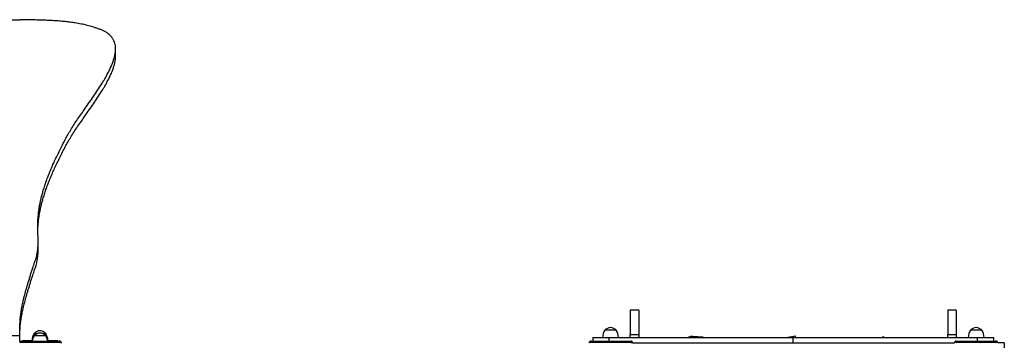
# Model space of a CAD drawing. Units: millimetres. Extents: x 941.9 to 953, y 524.7 to 529.5.
# Drawn here: x 946.7 to 949, y 527.5 to 528.2 of the extents above; entities that cross this region are included whole.
import ezdxf

# ---------------------------------------------------------------- set-up
doc = ezdxf.new("R2010")
doc.units = ezdxf.units.MM

# ---------------------------------------------------------------- blocks, each defined once
blk = doc.blocks.new('asd')
at = {"linetype": 'Continuous'}
for p, q in [((945.987, 528.2241), (946.7272, 528.2241)), ((946.9443, 528.1411), (946.9443, 528.1577)), ((948.1323, 527.5649), (948.1133, 527.5649)), ((948.8536, 527.5649), (948.8346, 527.5649)), ((946.7272, 527.5074), (946.7272, 527.5292)), ((948.0813, 527.5193), (948.0553, 527.5193)), ((948.0683, 527.5193), (948.0553, 527.5193)), ((948.0813, 527.5193), (948.0683, 527.5193)), ((948.9116, 527.5193), (948.8856, 527.5193)), ((948.8986, 527.5193), (948.8856, 527.5193)), ((948.9116, 527.5193), (948.8986, 527.5193)), ((945.987, 527.5074), (946.7272, 527.5074)), ((946.7267, 527.4948), (946.7267, 527.4918)), ((946.7267, 527.4948), (946.8167, 527.4948)), ((946.7272, 527.4948), (946.7272, 527.5074)), ((946.7327, 527.4948), (946.7327, 527.4963)), ((946.7327, 527.4963), (946.7427, 527.4963)), ((946.7427, 527.4963), (946.7553, 527.4963)), ((946.7427, 527.4963), (946.7427, 527.4948)), ((946.7686, 527.5123), (946.7597, 527.5123)), ((946.7857, 527.5068), (946.7597, 527.5068)), ((946.7727, 527.5068), (946.7597, 527.5068)), ((946.7857, 527.5068), (946.7727, 527.5068)), ((946.7857, 527.5123), (946.7768, 527.5123)), ((946.7858, 527.5123), (946.7857, 527.5123)), ((946.7901, 527.4963), (946.8027, 527.4963)), ((946.8027, 527.4963), (946.8127, 527.4963)), ((946.8027, 527.4948), (946.8027, 527.4963)), ((946.8127, 527.4963), (946.8127, 527.4948)), ((946.8167, 527.4948), (946.8167, 527.4918)), ((948.0243, 527.4918), (948.0243, 527.4948)), ((948.0243, 527.4948), (948.1143, 527.4948)), ((948.0281, 527.5033), (948.0281, 527.4948)), ((948.0281, 527.5033), (948.0651, 527.5033)), ((948.0651, 527.4948), (948.0651, 527.5033)), ((948.1133, 527.5098), (948.1323, 527.5098)), ((948.1133, 527.5033), (948.1133, 527.5098)), ((948.1143, 527.4918), (948.1143, 527.4948)), ((948.1323, 527.5098), (948.1323, 527.5033)), ((948.2438, 527.5033), (948.2519, 527.5065)), ((948.2544, 527.5059), (948.2664, 527.5052)), ((948.2664, 527.5052), (948.2784, 527.5045)), ((948.4655, 527.5033), (948.4757, 527.5047)), ((948.4757, 527.5047), (948.4876, 527.5064)), ((948.4835, 527.4908), (948.4835, 527.5033)), ((948.6846, 527.5033), (948.6882, 527.5051)), ((948.8346, 527.5098), (948.8536, 527.5098)), ((948.8346, 527.5033), (948.8346, 527.5098)), ((948.8536, 527.5098), (948.8536, 527.5033)), ((948.8536, 527.4918), (948.8536, 527.4948)), ((948.8536, 527.4948), (948.9436, 527.4948)), ((948.9018, 527.4948), (948.9018, 527.5033)), ((948.9018, 527.5033), (948.9388, 527.5033)), ((948.9388, 527.4948), (948.9388, 527.5033)), ((948.9436, 527.4918), (948.9436, 527.4948)), ((946.8167, 527.4918), (946.7267, 527.4918)), ((948.1143, 527.4918), (948.0243, 527.4918)), ((948.8487, 527.4908), (948.8486, 527.4908)), ((948.9436, 527.4918), (948.8536, 527.4918)), ((948.9626, 527.4908), (948.9485, 527.4908)), ((948.9626, 527.4908), (948.9626, 527.4793))]:
    blk.add_line(p, q, dxfattribs=at)
at = {"linetype": 'Continuous', "flags": 128}
for points in [[(948.2519, 527.5065), (948.252, 527.5063), (948.2522, 527.5057), (948.2526, 527.5048), (948.2531, 527.5035), (948.2532, 527.5033)], [(948.2543, 527.5033), (948.2543, 527.5041), (948.2544, 527.5051), (948.2544, 527.5057), (948.2544, 527.5059)], [(948.2663, 527.5034), (948.2664, 527.5044), (948.2664, 527.505), (948.2664, 527.5052)], [(948.2664, 527.5052), (948.2664, 527.505), (948.2664, 527.5044), (948.2663, 527.5034)], [(948.2784, 527.5045), (948.2784, 527.5043), (948.2783, 527.5037), (948.2783, 527.5034)], [(948.4759, 527.5034), (948.4758, 527.5039), (948.4757, 527.5045), (948.4757, 527.5047)], [(948.4757, 527.5047), (948.4757, 527.5045), (948.4758, 527.5039), (948.4759, 527.5034)], [(948.4876, 527.5064), (948.4876, 527.5062), (948.4877, 527.5056), (948.4878, 527.5046), (948.488, 527.5033)], [(948.6882, 527.5051), (948.6883, 527.505), (948.6886, 527.5044), (948.6891, 527.5035), (948.6891, 527.5034)]]:
    blk.add_lwpolyline(points, dxfattribs=at)
at = {"linetype": 'Continuous'}
for centre, radius, start, end in [((946.7727, 527.5012), 0.0171, 40.4497, 139.5503), ((946.7728, 527.5012), 0.0171, 40.4497, 90.2033), ((948.0803, 527.5027), 0.03, 146.4225, 178.8694), ((948.0683, 527.5082), 0.0171, 40.4497, 139.5503), ((948.0563, 527.5027), 0.03, 1.1306, 33.5775), ((948.9106, 527.5027), 0.03, 146.4225, 178.8694), ((948.8986, 527.5082), 0.0171, 40.4497, 139.5503), ((948.8866, 527.5027), 0.03, 1.1306, 33.5775), ((946.7847, 527.4957), 0.03, 146.4225, 178.8694), ((946.7847, 527.4902), 0.03, 146.4225, 171.1955), ((946.7727, 527.4957), 0.0171, 40.4497, 139.5503), ((946.7607, 527.4957), 0.03, 1.1306, 33.5775), ((946.7607, 527.4902), 0.03, 8.8045, 33.5775), ((946.7608, 527.4957), 0.03, 1.1306, 33.5775), ((946.8167, 527.4898), 0.005, 0, 90), ((948.0243, 527.4898), 0.005, 90, 180), ((948.1143, 527.4898), 0.005, 0, 90), ((948.8536, 527.4898), 0.005, 90, 180), ((948.9436, 527.4898), 0.005, 0, 90), ((946.8167, 527.4898), 0.002, 0, 90), ((948.0243, 527.4898), 0.002, 90, 180), ((948.1143, 527.4898), 0.002, 0, 90), ((948.8536, 527.4898), 0.002, 90, 180), ((948.9436, 527.4898), 0.002, 0, 90)]:
    blk.add_arc(centre, radius, start, end, dxfattribs=at)
for points, knots in [([(946.7272, 527.5292), (946.7273, 527.5325), (946.7274, 527.5393), (946.7283, 527.5496), (946.7297, 527.5601), (946.7316, 527.5709), (946.734, 527.5829), (946.7371, 527.5959), (946.7408, 527.61), (946.7444, 527.6226), (946.7478, 527.6336), (946.7508, 527.6432), (946.7538, 527.6522), (946.7564, 527.6602), (946.7586, 527.6671), (946.7605, 527.6729), (946.7622, 527.6782), (946.7639, 527.6835), (946.7654, 527.6888), (946.7666, 527.6942), (946.7675, 527.6996), (946.7681, 527.7049), (946.7684, 527.7102), (946.7686, 527.7156), (946.7686, 527.7217), (946.7684, 527.7286), (946.7682, 527.7364), (946.7679, 527.7446), (946.7677, 527.7524), (946.7678, 527.7598), (946.768, 527.7667), (946.7684, 527.774), (946.769, 527.7816), (946.77, 527.7897), (946.7712, 527.7982), (946.7728, 527.8069), (946.7747, 527.8158), (946.777, 527.825), (946.7796, 527.8346), (946.7828, 527.8447), (946.7863, 527.8554), (946.7902, 527.8661), (946.7944, 527.8767), (946.7987, 527.8872), (946.8035, 527.8982), (946.8088, 527.9097), (946.8145, 527.9217), (946.8208, 527.9342), (946.827, 527.9462), (946.8332, 527.9578), (946.8394, 527.9688), (946.8465, 527.9803), (946.8542, 527.9921), (946.8625, 528.0043), (946.8712, 528.0168), (946.8803, 528.0298), (946.8896, 528.0432), (946.899, 528.0569), (946.9081, 528.0707), (946.916, 528.0833), (946.9228, 528.0949), (946.9284, 528.1052), (946.9333, 528.1154), (946.9372, 528.1246), (946.9401, 528.133), (946.9422, 528.1404), (946.9437, 528.1477), (946.9444, 528.1546), (946.9444, 528.1613), (946.9435, 528.1676), (946.9419, 528.1735), (946.9394, 528.1791), (946.9361, 528.1841), (946.9322, 528.1884), (946.9279, 528.1922), (946.9229, 528.1957), (946.9171, 528.1989), (946.9105, 528.2017), (946.9034, 528.2042), (946.8944, 528.2072), (946.8833, 528.2105), (946.8697, 528.2137), (946.8568, 528.2162), (946.8444, 528.2181), (946.8326, 528.2195), (946.8202, 528.2207), (946.8069, 528.2217), (946.7929, 528.2225), (946.778, 528.2231), (946.7621, 528.2235), (946.745, 528.2239), (946.7333, 528.224), (946.7272, 528.2241)], [0, 0, 0, 0, 0.012709, 0.025893, 0.039446, 0.053261, 0.06723, 0.085569, 0.103729, 0.121455, 0.134311, 0.146671, 0.158425, 0.169464, 0.177565, 0.185104, 0.192029, 0.198286, 0.205514, 0.212484, 0.219339, 0.22613, 0.232905, 0.239709, 0.246589, 0.256252, 0.266254, 0.276703, 0.287713, 0.296136, 0.304959, 0.314226, 0.323983, 0.334275, 0.345151, 0.356657, 0.3678, 0.37955, 0.391946, 0.405026, 0.418827, 0.43339, 0.446507, 0.460235, 0.4746, 0.489626, 0.505337, 0.521758, 0.538914, 0.552926, 0.567499, 0.582803, 0.598739, 0.615189, 0.632036, 0.649158, 0.667713, 0.686298, 0.704764, 0.722966, 0.736992, 0.750702, 0.764035, 0.776931, 0.786899, 0.79653, 0.805805, 0.814709, 0.823233, 0.831235, 0.83888, 0.84619, 0.853203, 0.858813, 0.864298, 0.869711, 0.875111, 0.880568, 0.886056, 0.891394, 0.900876, 0.910154, 0.919457, 0.926718, 0.934222, 0.942064, 0.950332, 0.95911, 0.968304, 0.978139, 0.988682, 1, 1, 1, 1]), ([(946.7679, 527.7459), (946.7679, 527.7473), (946.768, 527.751), (946.7684, 527.7574), (946.769, 527.765), (946.77, 527.7731), (946.7712, 527.7816), (946.7728, 527.7903), (946.7747, 527.7992), (946.777, 527.8083), (946.7796, 527.818), (946.7828, 527.8281), (946.7863, 527.8388), (946.7902, 527.8494), (946.7944, 527.86), (946.7987, 527.8706), (946.8035, 527.8816), (946.8088, 527.8931), (946.8145, 527.9051), (946.8208, 527.9176), (946.827, 527.9296), (946.8332, 527.9411), (946.8394, 527.9522), (946.8465, 527.9636), (946.8542, 527.9755), (946.8625, 527.9877), (946.8712, 528.0002), (946.8803, 528.0131), (946.8896, 528.0266), (946.899, 528.0403), (946.9081, 528.054), (946.916, 528.0667), (946.9228, 528.0782), (946.9284, 528.0886), (946.9333, 528.0987), (946.9372, 528.108), (946.9401, 528.1164), (946.9422, 528.1238), (946.9436, 528.131), (946.9443, 528.1368), (946.9443, 528.1401), (946.9442, 528.1411)], [0, 0, 0, 0, 0.0100826, 0.0279467, 0.046755, 0.0665966, 0.0875619, 0.1097427, 0.1312222, 0.1538734, 0.1777692, 0.2029832, 0.2295891, 0.2576615, 0.2829472, 0.3094122, 0.3371038, 0.3660692, 0.396356, 0.4280115, 0.4610834, 0.4880931, 0.5161868, 0.5456887, 0.5764075, 0.6081194, 0.6405952, 0.6736029, 0.7093715, 0.7451968, 0.7807941, 0.8158838, 0.8429212, 0.8693509, 0.8950525, 0.9199134, 0.9391284, 0.9576946, 0.9755739, 0.9927375, 1, 1, 1, 1]), ([(946.7272, 527.5126), (946.7273, 527.5159), (946.7274, 527.5227), (946.7283, 527.533), (946.7297, 527.5435), (946.7316, 527.5543), (946.734, 527.5662), (946.7371, 527.5793), (946.7408, 527.5933), (946.7444, 527.6059), (946.7478, 527.617), (946.7508, 527.6266), (946.7538, 527.6356), (946.7564, 527.6436), (946.7586, 527.6504), (946.7605, 527.6563), (946.7622, 527.6616), (946.7639, 527.6669), (946.7654, 527.6722), (946.7666, 527.6776), (946.7675, 527.683), (946.7681, 527.6883), (946.7684, 527.6936), (946.7686, 527.6989), (946.7686, 527.7048), (946.7685, 527.709), (946.7684, 527.7113)], [0, 0, 0, 0, 0.0497427, 0.1013398, 0.1543836, 0.2084547, 0.2631261, 0.3349024, 0.4059775, 0.4753558, 0.5256728, 0.5740457, 0.6200485, 0.663254, 0.6949599, 0.7244673, 0.7515687, 0.7760573, 0.804346, 0.8316261, 0.8584581, 0.8850372, 0.9115513, 0.9381829, 0.9651091, 1, 1, 1, 1]), ([(948.1133, 527.5648), (948.1133, 527.5649), (948.1133, 527.565), (948.1133, 527.5643), (948.1133, 527.5626), (948.1133, 527.5598), (948.1133, 527.5562), (948.1133, 527.5518), (948.1133, 527.5467), (948.1133, 527.54), (948.1133, 527.5313), (948.1133, 527.5207), (948.1133, 527.5134), (948.1133, 527.5098)], [0, 0, 0, 0, 0.009426, 0.090107, 0.170907, 0.252257, 0.334455, 0.417673, 0.501978, 0.587349, 0.723408, 0.861236, 1, 1, 1, 1]), ([(948.1323, 527.5648), (948.1323, 527.5649), (948.1323, 527.565), (948.1323, 527.5643), (948.1323, 527.5626), (948.1323, 527.5598), (948.1323, 527.5562), (948.1323, 527.5518), (948.1323, 527.5467), (948.1323, 527.54), (948.1323, 527.5313), (948.1323, 527.5207), (948.1323, 527.5134), (948.1323, 527.5098)], [0, 0, 0, 0, 0.009426, 0.090107, 0.170907, 0.252257, 0.334455, 0.417673, 0.501978, 0.587349, 0.723408, 0.861236, 1, 1, 1, 1]), ([(948.8346, 527.5648), (948.8346, 527.5649), (948.8346, 527.565), (948.8346, 527.5643), (948.8346, 527.5626), (948.8346, 527.5598), (948.8346, 527.5562), (948.8346, 527.5518), (948.8346, 527.5467), (948.8346, 527.54), (948.8346, 527.5313), (948.8346, 527.5207), (948.8346, 527.5134), (948.8346, 527.5098)], [0, 0, 0, 0, 0.009426, 0.090107, 0.170907, 0.252257, 0.334455, 0.417673, 0.501978, 0.587349, 0.723408, 0.861236, 1, 1, 1, 1]), ([(948.8536, 527.5648), (948.8536, 527.5649), (948.8536, 527.565), (948.8536, 527.5643), (948.8536, 527.5626), (948.8536, 527.5598), (948.8536, 527.5562), (948.8536, 527.5518), (948.8536, 527.5467), (948.8536, 527.54), (948.8536, 527.5313), (948.8536, 527.5207), (948.8536, 527.5134), (948.8536, 527.5098)], [0, 0, 0, 0, 0.009426, 0.090107, 0.170907, 0.252257, 0.334455, 0.417673, 0.501978, 0.587349, 0.723408, 0.861236, 1, 1, 1, 1]), ([(948.0651, 527.5033), (948.078, 527.5033), (948.1037, 527.5033), (948.1424, 527.5033), (948.1812, 527.5033), (948.22, 527.5033), (948.259, 527.5033), (948.2974, 527.5033), (948.3351, 527.5033), (948.3721, 527.5033), (948.4092, 527.5033), (948.4463, 527.5033), (948.4711, 527.5033), (948.4835, 527.5033)], [0, 0, 0, 0, 0.093464, 0.186878, 0.280206, 0.373436, 0.466594, 0.559752, 0.647647, 0.735628, 0.823695, 0.911829, 1, 1, 1, 1]), ([(948.4835, 527.5033), (948.4966, 527.5033), (948.5228, 527.5033), (948.5622, 527.5033), (948.6015, 527.5033), (948.6408, 527.5033), (948.68, 527.5033), (948.7183, 527.5033), (948.7558, 527.5033), (948.7924, 527.5033), (948.8289, 527.5033), (948.8654, 527.5033), (948.8897, 527.5033), (948.9018, 527.5033)], [0, 0, 0, 0, 0.0935137, 0.1869837, 0.2803747, 0.3736677, 0.4668691, 0.5600184, 0.6478656, 0.7357858, 0.8237937, 0.9118761, 1, 1, 1, 1]), ([(948.1192, 527.4908), (948.1269, 527.4908), (948.1476, 527.4908), (948.1812, 527.4908), (948.22, 527.4908), (948.259, 527.4908), (948.2974, 527.4908), (948.3351, 527.4908), (948.3721, 527.4908), (948.4092, 527.4908), (948.4463, 527.4908), (948.4711, 527.4908), (948.4835, 527.4908)], [0, 0, 0, 0, 0.064648, 0.172005, 0.279249, 0.386411, 0.493572, 0.594681, 0.695887, 0.797192, 0.898575, 1, 1, 1, 1]), ([(948.4835, 527.4908), (948.4966, 527.4908), (948.5228, 527.4908), (948.5622, 527.4908), (948.6015, 527.4908), (948.6408, 527.4908), (948.68, 527.4908), (948.7183, 527.4908), (948.7558, 527.4908), (948.7924, 527.4908), (948.8234, 527.4908), (948.8421, 527.4908), (948.8488, 527.4908)], [0, 0, 0, 0, 0.107268, 0.214487, 0.321614, 0.428629, 0.535539, 0.64239, 0.743158, 0.84401, 0.944963, 1, 1, 1, 1])]:
    blk.add_open_spline(points, degree=3, knots=knots, dxfattribs=at)

msp = doc.modelspace()

# ---------------------------------------------------------------- block references
msp.add_blockref('asd', (0, 0))

doc.saveas('drawing.dxf')
